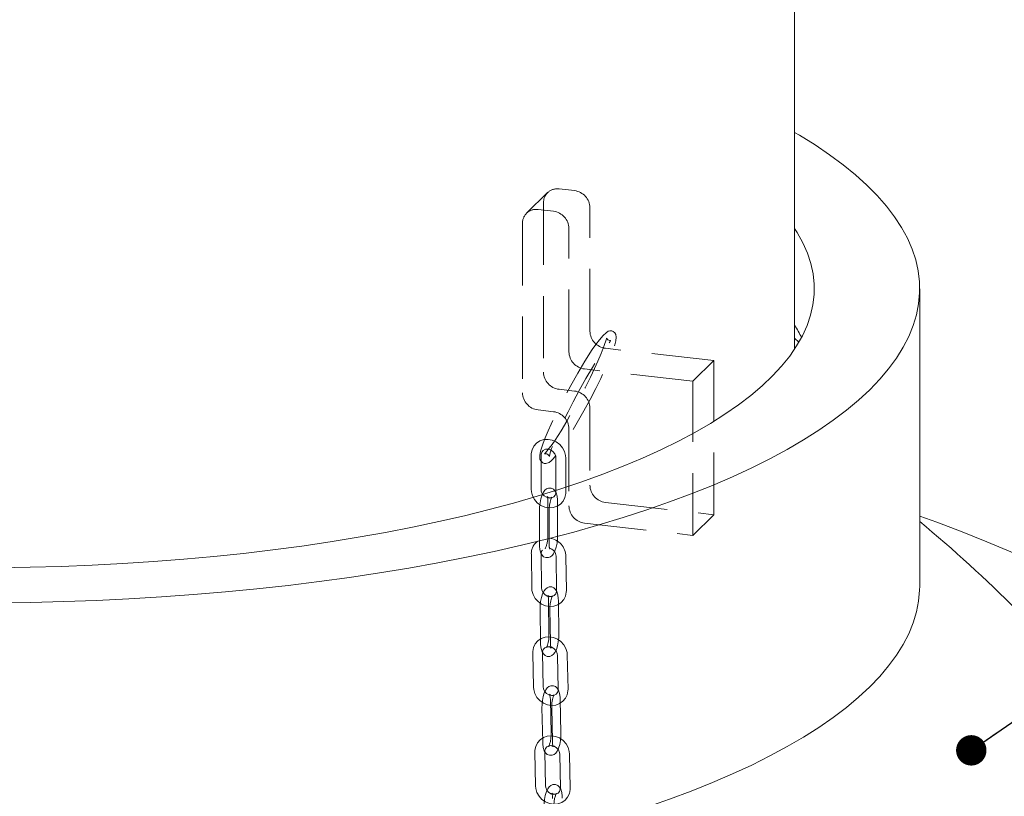
# Model space of a CAD drawing. Units: millimetres. Extents: x 122 to 4322, y 87 to 6150.
# Drawn here: x 3310 to 3611, y 4723 to 4961 of the extents above; entities that cross this region are included whole.
import ezdxf

# ---------------------------------------------------------------- set-up
doc = ezdxf.new("R2010")
doc.units = ezdxf.units.MM
doc.header["$LTSCALE"] = 15
doc.linetypes.add('SLD-Dashed', pattern=[1.905, 1.27, -0.635])
doc.linetypes.add('SLD-Solid', pattern=[0])
doc.layers.add('SLD-0', color=7, linetype='SLD-Solid')
doc.styles.get("Standard").update_dxf_attribs({"font": 'ARIAL.TTF'})
doc.dimstyles.new('SLDDIMSTYLE6', dxfattribs={"dimtxt": 0, "dimasz": 9.3, "dimexe": 0, "dimexo": 0.0625, "dimgap": 0, "dimtad": 0, "dimtih": 1, "dimtoh": 1, "dimdec": 0, "dimrnd": 1e-09, "dimzin": 0, "dimdsep": 46, "dimtxsty": 'Standard', "dimblk1": 'DOT', "dimblk2": 'DOT', "dimsah": 1, "dimcen": 0.09, "dimadec": 0, "dimazin": 0, "dimtfac": 9.3, "dimtdec": 0, "dimtofl": 0, "dimtmove": 0, "dimatfit": 3, "dimldrblk": 'DOT', "dimfxl": 0, "dimfrac": 2, "dimtolj": 1, "dimtzin": 0, "dimarcsym": 0})

# ---------------------------------------------------------------- blocks, each defined once
blk = doc.blocks.new('_DOT')
at = {"color": 0, "linetype": 'ByBlock', "lineweight": -2}
blk.add_line((-0.5, 0), (-1, 0), dxfattribs=at)
at = {"color": 0, "linetype": 'ByBlock', "const_width": 0.5}
blk.add_lwpolyline([(-0.25, 0, 1), (0.25, 0, 1)], format="xyb", close=True, dxfattribs=at)

msp = doc.modelspace()

# ---------------------------------------------------------------- linework, layer by layer
at = {"color": 7, "linetype": 'SLD-Solid', "lineweight": 0}
for p, q in [((3546.9319157, 4859.9688655), (3546.9319157, 5029.2337851)), ((3585.1728262, 4787.4685723), (3585.1728262, 4878.3764806)), ((3546.9319157, 4863.2663228), (3548.2327948, 4862.0552919))]:
    msp.add_line(p, q, dxfattribs=at)
at = {"color": 7, "linetype": 'SLD-Dashed', "lineweight": 0}
for p, q in [((3471.3464945, 4907.7685684), (3464.9208228, 4901.4553482)), ((3479.5855974, 4908.3805364), (3474.8506822, 4908.916009)), ((3470.1157671, 4904.7374365), (3470.1157671, 4852.8829392)), ((3473.1599257, 4902.0673162), (3468.4250106, 4902.6027888)), ((3484.3205125, 4865.4186569), (3484.3205125, 4903.1310185)), ((3463.6900954, 4898.4242163), (3463.6900954, 4846.569719)), ((3477.8948409, 4859.1054367), (3477.8948409, 4896.8177983)), ((3522.1998337, 4856.4208305), (3489.0554277, 4860.169139)), ((3515.7741621, 4850.1076104), (3522.1998337, 4856.4208305)), ((3522.1998337, 4809.2803785), (3522.1998337, 4856.4208305)), ((3515.7741621, 4850.1076104), (3482.629756, 4853.8559188)), ((3515.7741621, 4802.9671583), (3515.7741621, 4850.1076104)), ((3474.8506822, 4847.6334213), (3479.5855974, 4847.0979487)), ((3468.4250106, 4841.3202011), (3473.1599257, 4840.7847285)), ((3484.3205125, 4841.8484308), (3484.3205125, 4818.2782048)), ((3477.8948409, 4835.5352106), (3477.8948409, 4811.9649846)), ((3466.3499143, 4827.4632221), (3466.3499143, 4817.0923226)), ((3469.3499143, 4817.0923226), (3469.3499143, 4827.4632221)), ((3473.9257785, 4826.6064658), (3473.9257785, 4816.2355664)), ((3476.9257785, 4816.2355664), (3476.9257785, 4826.6064658)), ((3471.4229807, 4813.2125433), (3471.4229807, 4802.8416439)), ((3474.4229807, 4802.8416439), (3474.4229807, 4813.2125433)), ((3489.0554277, 4813.0286869), (3522.1998337, 4809.2803785)), ((3468.8527121, 4810.6872552), (3468.8527121, 4800.3163558)), ((3471.8527121, 4800.3163558), (3471.8527121, 4810.6872552)), ((3515.7741621, 4802.9671583), (3522.1998337, 4809.2803785)), ((3482.629756, 4806.7154667), (3515.7741621, 4802.9671583)), ((3466.3858771, 4797.221731), (3466.5188914, 4786.8366345)), ((3469.5186453, 4786.8750559), (3469.3856311, 4797.2601524)), ((3473.9611237, 4796.4613559), (3474.094138, 4786.0762593)), ((3477.0938919, 4786.1146807), (3476.9608777, 4796.4997773)), ((3471.65211, 4782.9985925), (3471.7851242, 4772.613496)), ((3474.7848782, 4772.6519174), (3474.651864, 4783.0370139)), ((3469.0818413, 4780.4733045), (3469.2148556, 4770.0882079)), ((3472.2146095, 4770.1266293), (3472.0815953, 4780.5117259)), ((3466.8108279, 4766.961646), (3467.0329112, 4756.5679883)), ((3470.0322266, 4756.6320752), (3469.8101433, 4767.0257329)), ((3474.3849702, 4766.2658877), (3474.6070535, 4755.87223)), ((3477.6063689, 4755.9363169), (3477.3842856, 4766.3299747)), ((3472.2060636, 4752.7583633), (3472.4281469, 4742.3647056)), ((3475.4274623, 4742.4287926), (3475.205379, 4752.8224503)), ((3469.6357949, 4750.2330752), (3469.8578783, 4739.8394175)), ((3472.8571937, 4739.9035045), (3472.6351103, 4750.2971622)), ((3467.4879753, 4736.7315146), (3467.6926068, 4726.3394745)), ((3470.6920253, 4726.3985366), (3470.4873938, 4736.7905766)), ((3475.0623776, 4736.0230906), (3475.2670091, 4725.6310506)), ((3478.2664277, 4725.6901127), (3478.0617962, 4736.0821527))]:
    msp.add_line(p, q, dxfattribs=at)
at = {"color": 7, "linetype": 'SLD-Solid', "lineweight": 0, "flags": 128}
for points in [[(3046.9319157, 4926.1988631), (3044.2005787, 4924.5761604), (3039.5174991, 4921.6079514), (3035.1480393, 4918.5870714), (3031.0975228, 4915.517201), (3027.3708846, 4912.4020804), (3023.972665, 4909.2455048), (3020.9070042, 4906.0513201), (3018.1776372, 4902.8234178), (3015.7878893, 4899.5657307), (3013.7406722, 4896.2822278), (3012.0384799, 4892.9769095), (3010.6833865, 4889.6538028), (3009.6770427, 4886.3169564), (3009.0206748, 4882.9704358), (3008.7150824, 4879.6183181), (3008.7606378, 4876.2646875), (3009.1572855, 4872.9136298), (3009.9045422, 4869.5692277), (3011.0014976, 4866.2355558), (3012.4468152, 4862.9166759), (3014.2387341, 4859.6166313), (3016.375071, 4856.3394427), (3018.8532232, 4853.0891028), (3021.6701715, 4849.8695718), (3024.8224839, 4846.684772), (3028.3063196, 4843.5385836), (3032.1174343, 4840.4348399), (3036.2511846, 4837.3773222), (3040.7025342, 4834.3697557), (3045.4660599, 4831.4158046), (3050.535958, 4828.5190678), (3055.9060516, 4825.6830746), (3061.5697981, 4822.9112802), (3067.520297, 4820.2070617), (3073.7502987, 4817.5737136), (3080.2522129, 4815.0144443), (3087.0181178, 4812.5323718), (3094.0397704, 4810.1305203), (3101.3086158, 4807.811816), (3108.8157981, 4805.5790839), (3116.5521708, 4803.4350441), (3124.5083086, 4801.382309), (3132.6745179, 4799.4233794), (3141.0408495, 4797.560642), (3149.5971104, 4795.7963662), (3158.3328761, 4794.1327016), (3167.2375034, 4792.5716751), (3176.3001433, 4791.1151885), (3185.5097544, 4789.7650163), (3194.8551163, 4788.5228036), (3204.3248431, 4787.3900637), (3213.9073973, 4786.3681767), (3223.591104, 4785.4583877), (3233.3641653, 4784.6618051), (3243.2146741, 4783.9793994), (3253.130629, 4783.412002), (3263.0999491, 4782.9603042), (3273.1104883, 4782.6248563), (3283.1500501, 4782.406067), (3293.2064031, 4782.3042028), (3303.267295, 4782.3193879), (3313.3204682, 4782.4516038), (3323.3536745, 4782.7006894), (3333.3546899, 4783.0663412), (3343.3113299, 4783.5481138), (3353.2114636, 4784.14542), (3363.0430294, 4784.8575324), (3372.794049, 4785.6835831), (3382.4526422, 4786.6225659), (3392.0070416, 4787.6733366), (3401.4456066, 4788.8346152), (3410.7568378, 4790.1049868), (3419.9293909, 4791.4829036), (3428.9520905, 4792.9666868), (3437.8139438, 4794.5545287), (3446.5041541, 4796.2444947), (3455.0121336, 4798.0345259), (3463.3275168, 4799.9224414), (3471.4401725, 4801.905941), (3479.3402168, 4803.9826083), (3487.0180247, 4806.149913), (3494.464242, 4808.4052146), (3501.6697965, 4810.7457655), (3508.6259095, 4813.168714), (3515.324106, 4815.671108), (3521.7562252, 4818.249899), (3527.9144306, 4820.9019449), (3533.7912194, 4823.6240146), (3539.3794316, 4826.4127919), (3544.6722589, 4829.2648788), (3549.6632527, 4832.1768007), (3554.3463323, 4835.1450098), (3558.7157921, 4838.1658898), (3562.7663086, 4841.2357602), (3566.4929468, 4844.3508808), (3569.8911665, 4847.5074564), (3572.9568273, 4850.7016411), (3575.6861943, 4853.9295434), (3578.0759421, 4857.1872304), (3580.1231593, 4860.4707334), (3581.8253515, 4863.7760517), (3583.180445, 4867.0991584), (3584.1867887, 4870.4360048), (3584.8431567, 4873.7825254), (3585.1487491, 4877.134643), (3585.1031937, 4880.4882737), (3584.706546, 4883.8393314), (3583.9592892, 4887.1837335), (3582.8623338, 4890.5174053), (3581.4170162, 4893.8362853), (3579.6250974, 4897.1363299), (3577.4887605, 4900.4135185), (3575.0106082, 4903.6638583), (3572.1936599, 4906.8833894), (3569.0413476, 4910.0681892), (3565.5575118, 4913.2143775), (3561.7463972, 4916.3181213), (3557.6126468, 4919.375639), (3553.1612972, 4922.3832055), (3548.3977715, 4925.3371566), (3546.9319157, 4926.1988631)], [(3546.9319157, 4896.7840956), (3547.7161251, 4895.5580048), (3549.4587361, 4892.4389113), (3550.8523323, 4889.3003823), (3551.8949877, 4886.1467554), (3552.5852612, 4882.9823894), (3552.9221988, 4879.8116576), (3552.9053348, 4876.6389422), (3552.5346925, 4873.4686282), (3551.8107842, 4870.3050974), (3550.7346103, 4867.1527219), (3549.3076584, 4864.0158587), (3547.5319004, 4860.8988431), (3545.4097907, 4857.8059832), (3542.9442623, 4854.7415536), (3540.1387227, 4851.7097896), (3536.9970494, 4848.7148814), (3533.5235845, 4845.7609681), (3529.7231286, 4842.8521324), (3525.6009344, 4839.9923946), (3521.162699, 4837.185707), (3516.4145565, 4834.4359488), (3511.3630692, 4831.7469203), (3506.0152188, 4829.1223381), (3500.3783965, 4826.5658295), (3494.4603928, 4824.0809279), (3488.2693871, 4821.6710677), (3481.8139357, 4819.3395794), (3475.1029608, 4817.0896855), (3468.1457374, 4814.9244954), (3460.9518812, 4812.8470016), (3453.5313346, 4810.8600755), (3445.8943535, 4808.9664631), (3438.051493, 4807.1687816), (3430.0135925, 4805.4695156), (3421.7917612, 4803.8710135), (3413.3973623, 4802.3754847), (3404.8419977, 4800.9849961), (3396.1374917, 4799.7014695), (3387.2958746, 4798.5266788), (3378.3293664, 4797.4622478), (3369.2503596, 4796.5096475), (3360.0714023, 4795.6701945), (3350.8051805, 4794.945049), (3341.4645009, 4794.3352133), (3332.0622734, 4793.8415302), (3322.6114925, 4793.4646819), (3313.1252202, 4793.2051895), (3303.6165672, 4793.0634114), (3294.0986755, 4793.0395436), (3284.5846996, 4793.1336191), (3275.0877886, 4793.345508), (3265.6210681, 4793.6749173), (3256.1976221, 4794.1213918), (3246.8304745, 4794.6843144), (3237.5325717, 4795.362907), (3228.316764, 4796.156232), (3219.1957887, 4797.0631926), (3210.1822517, 4798.0825356), (3201.2886105, 4799.212852), (3192.527157, 4800.4525797), (3183.9100002, 4801.8000052), (3175.4490499, 4803.2532663), (3167.1559998, 4804.8103544), (3159.0423118, 4806.4691175), (3151.1191995, 4808.2272631), (3143.3976136, 4810.0823612), (3135.8882258, 4812.0318479), (3128.6014149, 4814.0730289), (3121.5472519, 4816.203083), (3114.7354863, 4818.4190663), (3108.1755325, 4820.7179162), (3101.8764571, 4823.0964554), (3095.8469658, 4825.5513966), (3090.095392, 4828.0793467), (3084.6296849, 4830.6768121), (3079.4573985, 4833.3402026), (3074.5856815, 4836.0658374), (3070.021267, 4838.8499493), (3065.7704634, 4841.6886904), (3061.8391457, 4844.5781373), (3058.2327473, 4847.5142966), (3054.9562527, 4850.4931101), (3052.0141902, 4853.510461), (3049.410626, 4856.562179), (3047.1491585, 4859.6440463), (3045.2329133, 4862.7518035), (3043.6645387, 4865.8811555), (3042.4462024, 4869.0277771), (3041.5795882, 4872.1873194), (3041.0658939, 4875.3554157), (3040.9058295, 4878.5276874), (3041.0996161, 4881.6997501), (3041.646986, 4884.8672198), (3042.5471826, 4888.0257187), (3043.7989618, 4891.1708814), (3045.4005934, 4894.2983612), (3046.9319157, 4896.7840956)], [(3008.6910052, 4808.8546764), (3003.2042134, 4806.8785), (2995.4045381, 4803.9240179), (2987.8722185, 4800.8934371), (2980.6139334, 4797.7894448), (2973.6361183, 4794.6147932), (2966.9449604, 4791.3722972), (2960.5463926, 4788.0648319), (2954.4460882, 4784.6953297), (2948.6494562, 4781.2667784), (2943.1616363, 4777.7822181), (2937.9874944, 4774.2447382), (2933.1316183, 4770.6574755), (2928.5983136, 4767.0236107), (2924.3915997, 4763.3463657), (2920.5152067, 4759.6290011), (2916.9725717, 4755.874813), (2913.7668358, 4752.0871302), (2910.9008414, 4748.2693109), (2908.3771298, 4744.4247405), (2906.1979386, 4740.5568277), (2904.3652, 4736.6690022), (2902.8805392, 4732.7647112), (2901.7452725, 4728.8474164), (2900.9604065, 4724.9205912), (2900.5266372, 4720.9877175), (2900.4443491, 4717.0522824), (2900.7136152, 4713.1177753), (2901.3341968, 4709.1876849), (2902.3055436, 4705.2654959), (2903.6267943, 4701.3546859), (2905.2967775, 4697.4587226), (2907.3140123, 4693.5810603), (2909.6767103, 4689.7251374), (2912.3827764, 4685.8943727), (2915.4298112, 4682.0921629), (2918.8151131, 4678.3218793), (2922.5356803, 4674.5868648), (2926.588214, 4670.8904313), (2930.9691209, 4667.2358562), (2935.6745166, 4663.62638), (2940.7002289, 4660.065203), (2946.0418017, 4656.5554829), (2951.6944987, 4653.1003317), (2957.6533079, 4649.7028128), (2963.9129458, 4646.3659388), (2970.467862, 4643.0926685), (2977.3122447, 4639.8859041), (2984.440025, 4636.7484889), (2991.8448829, 4633.6832049), (2999.5202528, 4630.6927699), (3007.4593291, 4627.7798354), (3015.6550725, 4624.9469844), (3024.1002161, 4622.1967285), (3032.7872717, 4619.5315064), (3041.7085369, 4616.9536812), (3050.8561013, 4614.4655386), (3060.2218542, 4612.0692848), (3069.7974911, 4609.7670445), (3079.5745216, 4607.560859), (3089.5442768, 4605.4526844), (3099.6979166, 4603.4443901), (3110.0264382, 4601.5377567), (3120.5206835, 4599.7344748), (3131.1713477, 4598.0361433), (3141.968987, 4596.444268), (3152.9040275, 4594.9602605), (3163.9667734, 4593.5854365), (3175.1474158, 4592.3210151), (3186.436041, 4591.1681174), (3197.8226397, 4590.1277656), (3209.2971158, 4589.2008822), (3220.8492951, 4588.3882891), (3232.4689348, 4587.6907067), (3244.1457319, 4587.1087536), (3255.8693331, 4586.6429457), (3267.6293432, 4586.2936961), (3279.4153352, 4586.0613145), (3291.2168585, 4585.9460068), (3303.0234493, 4585.9478754), (3314.8246388, 4586.0669186), (3326.6099634, 4586.3030308), (3338.3689734, 4586.6560027), (3350.0912422, 4587.1255213), (3361.7663762, 4587.7111703), (3373.3840234, 4588.4124304), (3384.9338826, 4589.2286798), (3396.405713, 4590.1591948), (3407.7893428, 4591.2031504), (3419.0746785, 4592.3596208), (3430.2517137, 4593.6275807), (3441.310538, 4595.0059058), (3452.241346, 4596.493374), (3463.0344455, 4598.0886664), (3473.6802666, 4599.7903684), (3484.16937, 4601.5969713), (3494.4924553, 4603.5068732), (3504.6403693, 4605.5183806), (3514.6041141, 4607.62971), (3524.3748552, 4609.8389893), (3533.9439292, 4612.1442596), (3543.3028513, 4614.5434769), (3552.4433234, 4617.0345138), (3561.3572408, 4619.6151618), (3570.0366998, 4622.2831324), (3578.4740046, 4625.0360603), (3586.6616741, 4627.8715043), (3594.5924484, 4630.7869504), (3602.2592956, 4633.7798136), (3609.6554178, 4636.8474401), (3616.774257, 4639.9871101), (3623.609501, 4643.1960395), (3630.1550894, 4646.4713833), (3636.4052183, 4649.8102371), (3642.3543459, 4653.2096406), (3647.9971973, 4656.6665796), (3653.3287692, 4660.1779889), (3658.3443341, 4663.7407551), (3663.0394449, 4667.3517191), (3667.4099386, 4671.0076792), (3671.4519401, 4674.7053939), (3675.1618653, 4678.4415843), (3678.5364248, 4682.2129378), (3681.5726265, 4686.0161104), (3684.2677782, 4689.8477299), (3686.6194903, 4693.704399), (3688.6256775, 4697.582698), (3690.2845611, 4701.4791882), (3691.59467, 4705.3904146), (3692.5548428, 4709.3129094), (3693.164228, 4713.2431944), (3693.4222853, 4717.177785), (3693.328786, 4721.1131922), (3692.8838128, 4725.0459269), (3692.0877604, 4728.9725018), (3690.9413346, 4732.8894355), (3689.4455518, 4736.7932548), (3687.6017384, 4740.6804985), (3685.4115293, 4744.5477197), (3682.8768663, 4748.3914896), (3679.999997, 4752.2083999), (3676.7834721, 4755.9950663), (3673.2301437, 4759.7481314), (3669.3431624, 4763.4642672), (3665.1259746, 4767.140179), (3660.5823197, 4770.7726072), (3655.7162264, 4774.3583313), (3650.5320092, 4777.8941717), (3645.0342649, 4781.3769935), (3639.2278682, 4784.8037083), (3633.1179675, 4788.171278), (3626.7099802, 4791.4767165), (3620.009588, 4794.7170931), (3613.0227322, 4797.8895345), (3605.7556076, 4800.9912279), (3598.2146578, 4804.0194231), (3590.4065693, 4806.971435), (3585.1728262, 4808.8546764)], [(3585.1728262, 4787.4685723), (3585.1487491, 4786.2267347), (3584.8431567, 4782.8746171), (3584.1867887, 4779.5280965), (3583.180445, 4776.1912501), (3581.8253515, 4772.8681434), (3580.1231593, 4769.5628251), (3578.0759421, 4766.2793221), (3575.6861943, 4763.0216351), (3572.9568273, 4759.7937328), (3569.8911665, 4756.5995481), (3566.4929468, 4753.4429725), (3562.7663086, 4750.3278519), (3558.7157921, 4747.2579815), (3554.3463323, 4744.2371015), (3549.6632527, 4741.2688924), (3544.6722589, 4738.3569705), (3539.3794316, 4735.5048836), (3533.7912194, 4732.7161063), (3527.9144306, 4729.9940366), (3521.7562252, 4727.3419907), (3515.324106, 4724.7631997), (3508.6259095, 4722.2608056), (3501.6697965, 4719.8378572), (3494.464242, 4717.4973063), (3487.0180247, 4715.2420047), (3479.3402168, 4713.0747), (3471.4401725, 4710.9980327), (3463.3275168, 4709.0145331), (3455.0121336, 4707.1266176), (3446.5041541, 4705.3365864), (3437.8139438, 4703.6466204), (3428.9520905, 4702.0587785), (3419.9293909, 4700.5749953), (3410.7568378, 4699.1970785), (3401.4456066, 4697.9267069), (3392.0070416, 4696.7654283), (3382.4526422, 4695.7146576), (3372.794049, 4694.7756748), (3363.0430294, 4693.9496241), (3353.2114636, 4693.2375117), (3343.3113299, 4692.6402055), (3333.3546899, 4692.1584329), (3323.3536745, 4691.7927811), (3313.3204682, 4691.5436955), (3303.267295, 4691.4114796), (3293.2064031, 4691.3962945), (3283.1500501, 4691.4981587), (3273.1104883, 4691.716948), (3263.0999491, 4692.0523959), (3253.130629, 4692.5040937), (3243.2146741, 4693.0714911), (3233.3641653, 4693.7538968), (3223.591104, 4694.5504794), (3213.9073973, 4695.4602684), (3204.3248431, 4696.4821554), (3194.8551163, 4697.6148953), (3185.5097544, 4698.857108), (3176.3001433, 4700.2072802), (3167.2375034, 4701.6637668), (3158.3328761, 4703.2247933), (3149.5971104, 4704.8884579), (3141.0408495, 4706.6527337), (3132.6745179, 4708.5154711), (3124.5083086, 4710.4744007), (3116.5521708, 4712.5271358), (3108.8157981, 4714.6711756), (3101.3086158, 4716.9039077), (3094.0397704, 4719.222612), (3087.0181178, 4721.6244635), (3080.2522129, 4724.106536), (3073.7502987, 4726.6658053), (3067.520297, 4729.2991534), (3061.5697981, 4732.0033719), (3055.9060516, 4734.7751663), (3050.535958, 4737.6111595), (3045.4660599, 4740.5078963), (3040.7025342, 4743.4618474), (3036.2511846, 4746.4694139), (3032.1174343, 4749.5269316), (3028.3063196, 4752.6306753), (3024.8224839, 4755.7768637), (3021.6701715, 4758.9616635), (3018.8532232, 4762.1811945), (3016.375071, 4765.4315344), (3014.2387341, 4768.708723), (3012.4468152, 4772.0087676), (3011.0014976, 4775.3276475), (3009.9045422, 4778.6613194), (3009.1572855, 4782.0057215), (3008.7606378, 4785.3567792), (3008.6910052, 4787.4685723)]]:
    msp.add_lwpolyline(points, dxfattribs=at)
at = {"color": 7, "linetype": 'SLD-Dashed', "lineweight": 0, "flags": 128}
for points in [[(3487.2093625, 4862.800225), (3486.1203093, 4861.3602689), (3485.0000545, 4859.7544118), (3482.7526831, 4856.2509252), (3480.5617318, 4852.5580053), (3478.4702186, 4848.82968), (3476.6328677, 4845.3995665), (3475.0684738, 4842.3541859), (3473.7556479, 4839.6932428), (3472.4565684, 4836.9378941), (3471.549045, 4834.9126423), (3470.6580974, 4832.800541), (3469.8931906, 4830.8132686), (3469.2088614, 4828.6667463), (3468.9525433, 4827.3564487), (3469.0086357, 4826.2950716), (3469.2688064, 4825.7042882), (3469.8566362, 4825.1537329), (3470.3090818, 4824.9773635), (3470.8553625, 4824.9407598), (3471.8335581, 4825.2796411), (3472.4775247, 4825.7707848), (3473.0931115, 4826.3907519), (3474.5898895, 4828.2474917), (3476.4176851, 4830.8824549), (3478.4011663, 4834.0093588), (3480.4416722, 4837.4377065), (3482.4679981, 4841.0232367), (3484.3528362, 4844.5153153), (3486.0672371, 4847.8336233), (3487.6044206, 4850.9462118), (3488.9641219, 4853.842386), (3490.1588143, 4856.5532439), (3491.1562711, 4859.0305868), (3491.9018856, 4861.1964383), (3492.2210122, 4862.4527629), (3492.3421916, 4863.5629929), (3492.2024963, 4864.4141119), (3491.9582551, 4864.8626729), (3491.4477934, 4865.319272), (3491.0026385, 4865.5015996), (3490.8699537, 4865.5297532), (3490.7198768, 4865.5480551), (3490.356042, 4865.5276025), (3489.8757624, 4865.3622916), (3489.2263196, 4864.9385899), (3488.3501643, 4864.1226053), (3487.2093625, 4862.800225)], [(3490.1537975, 4861.8674607), (3490.4811981, 4862.2758756), (3490.6203887, 4862.4678971), (3490.5136029, 4862.5544436), (3490.3448541, 4862.5761529), (3490.0556313, 4862.6666868), (3489.8225834, 4862.8020601), (3489.5120983, 4863.1276141), (3489.4046066, 4863.299314), (3489.3463761, 4863.1895318), (3489.2375013, 4862.7646698), (3488.692924, 4861.0248322), (3487.7470438, 4858.5625065), (3486.7292877, 4856.186203), (3485.7233292, 4853.9794344), (3484.4558831, 4851.3302391), (3482.8495994, 4848.1255153), (3480.9616112, 4844.529844), (3479.0690156, 4841.085665), (3477.2355064, 4837.8961169), (3475.4624288, 4834.9588801), (3473.6263401, 4832.1008306), (3472.7159659, 4830.7747531), (3471.8651526, 4829.6122082), (3471.1743748, 4828.7453265), (3470.6798698, 4828.1903859), (3470.4440371, 4827.9412006), (3470.7839134, 4827.9335273), (3471.1357232, 4827.8556913), (3471.4586631, 4827.6849277), (3471.8215792, 4827.2760752), (3471.914375, 4827.0570865), (3471.9336395, 4827.0887243), (3472.0803214, 4827.8215341), (3472.5995396, 4829.4835517), (3473.0642179, 4830.737013), (3473.6670891, 4832.2356972), (3474.9889743, 4835.2621649), (3476.3098126, 4838.0830093), (3477.6270671, 4840.7643054), (3479.1903558, 4843.8165173), (3481.0306697, 4847.2592832), (3483.0851576, 4850.9285774), (3485.0464997, 4854.2585536), (3486.8217645, 4857.1068834), (3487.6433845, 4858.3602964), (3488.5177317, 4859.6427588), (3489.3896101, 4860.8645789), (3490.1537975, 4861.8674607)], [(3476.9257785, 4826.6064658), (3476.8696872, 4827.3767545), (3476.5393645, 4828.6160714), (3475.9285449, 4829.7693479), (3475.0671889, 4830.7722409), (3474.0010904, 4831.5635661), (3472.7898923, 4832.0923464), (3471.5045104, 4832.3220923), (3470.2243371, 4832.2351367), (3469.031354, 4831.8372171), (3468.0002486, 4831.1582904), (3467.1895048, 4830.2465362), (3466.639224, 4829.1597478), (3466.3736192, 4827.9598725), (3466.3499143, 4827.4632221)], [(3469.3499143, 4827.4632221), (3469.3736622, 4827.7850874), (3469.600641, 4828.4480795), (3470.0514513, 4828.9610966), (3470.7361315, 4829.277165), (3471.4532621, 4829.3173382), (3472.2659107, 4829.0884467), (3472.9905345, 4828.6063498), (3473.5407921, 4827.937326), (3473.8569837, 4827.1719611), (3473.9257785, 4826.6064658)], [(3466.3499143, 4817.0923226), (3466.4060056, 4816.3220339), (3466.7363283, 4815.082717), (3467.3471479, 4813.9294405), (3468.2085039, 4812.9265475), (3469.2746024, 4812.1352223), (3470.4858005, 4811.6064421), (3471.7711824, 4811.3766961), (3473.0513557, 4811.4636518), (3474.2443388, 4811.8615713), (3475.2754442, 4812.5404981), (3476.0861881, 4813.4522522), (3476.6364688, 4814.5390407), (3476.9020736, 4815.7389159), (3476.9257785, 4816.2355664)], [(3474.4229807, 4813.2125433), (3474.4071692, 4813.8278383), (3474.2814161, 4814.9401238), (3473.9877597, 4815.9648906), (3473.6207939, 4816.609945), (3473.1264137, 4817.0859578), (3472.4715456, 4817.3777755), (3471.6670131, 4817.3884319), (3471.0406574, 4817.1439832), (3470.5455489, 4816.7499265), (3470.1067474, 4816.1841374), (3469.666506, 4815.3058862), (3469.2921909, 4814.1584943), (3469.0380441, 4812.9442736), (3468.8915414, 4811.7030126), (3468.8527121, 4810.6872552)], [(3473.9257785, 4816.2355664), (3473.9020306, 4815.913701), (3473.6750519, 4815.2507089), (3473.2242415, 4814.7376919), (3472.5395613, 4814.4216235), (3471.8224308, 4814.3814503), (3471.0097821, 4814.6103417), (3470.2851584, 4815.0924387), (3469.7349007, 4815.7614624), (3469.4187091, 4816.5268273), (3469.3499143, 4817.0923226)], [(3471.8527121, 4810.6872552), (3471.8647223, 4811.1787273), (3471.9542534, 4812.1590689), (3472.1251852, 4813.1147859), (3472.3514981, 4813.9230926), (3472.5526981, 4814.4169338), (3472.6772274, 4814.6335477), (3472.6841292, 4814.6463725), (3472.5338655, 4814.5429489), (3472.1295883, 4814.4300197), (3471.5696089, 4814.5324806), (3471.2833269, 4814.7346222), (3471.2108544, 4814.8268316), (3471.2398688, 4814.7567861), (3471.3101093, 4814.5014009), (3471.3884289, 4813.9781913), (3471.4229807, 4813.2125433)], [(3468.8527121, 4800.3163558), (3468.8685236, 4799.7010609), (3468.9942767, 4798.5887753), (3469.2879331, 4797.5640085), (3469.6548989, 4796.9189541), (3470.1492791, 4796.4429414), (3470.8041472, 4796.1511236), (3471.6086797, 4796.1404672), (3472.2350355, 4796.3849159), (3472.7301439, 4796.7789726), (3473.1689454, 4797.3447618), (3473.6091868, 4798.2230129), (3473.9835019, 4799.3704049), (3474.2376487, 4800.5846255), (3474.3841514, 4801.8258865), (3474.4229807, 4802.8416439)], [(3466.5188914, 4786.8366345), (3466.5846985, 4786.0669348), (3466.9305051, 4784.8303445), (3467.5555684, 4783.6834091), (3468.4291031, 4782.6903112), (3469.5045504, 4781.9117786), (3470.7215719, 4781.3981439), (3472.0087343, 4781.1850006), (3473.2863146, 4781.2888764), (3474.4724495, 4781.702708), (3475.4931303, 4782.3953613), (3476.2908704, 4783.3179486), (3476.8264607, 4784.412289), (3477.0765153, 4785.6164665), (3477.0938919, 4786.1146807)], [(3474.651864, 4783.0370139), (3474.6279362, 4783.6538377), (3474.4863586, 4784.7680166), (3474.1769671, 4785.7921067), (3473.7959429, 4786.439519), (3473.291053, 4786.9108549), (3472.6295713, 4787.1937472), (3471.8238296, 4787.1933251), (3471.1975745, 4786.9398416), (3470.7032313, 4786.5365258), (3470.2665481, 4785.9591288), (3469.8335604, 4785.0681465), (3469.4731657, 4783.9145541), (3469.2346562, 4782.6951506), (3469.1056479, 4781.450661), (3469.0818413, 4780.4733045)], [(3474.094138, 4786.0762593), (3474.0744957, 4785.7526862), (3473.8564638, 4785.0852544), (3473.4144928, 4784.5660892), (3472.7383805, 4784.2406158), (3472.0240438, 4784.189886), (3471.2097193, 4784.4077223), (3470.4797671, 4784.8808163), (3469.9211995, 4785.5439817), (3469.5949678, 4786.3074588), (3469.5186453, 4786.8750559)], [(3472.0815953, 4780.5117259), (3472.0874442, 4781.0030953), (3472.1654435, 4781.9833768), (3472.3259986, 4782.9382856), (3472.5440141, 4783.7443262), (3472.7396925, 4784.2343329), (3472.8603812, 4784.4467707), (3472.8646023, 4784.4566355), (3472.7081651, 4784.3496983), (3472.2962916, 4784.2391136), (3471.7406668, 4784.3494239), (3471.4755315, 4784.5411141), (3471.4152942, 4784.6171884), (3471.4514962, 4784.5316795), (3471.5290461, 4784.2541008), (3471.6140191, 4783.7016143), (3471.65211, 4782.9985925)], [(3477.3842856, 4766.3299747), (3477.3119903, 4767.0992139), (3476.9558472, 4768.3338692), (3476.3213022, 4769.4764546), (3475.4396921, 4770.4629015), (3474.3580836, 4771.2327941), (3473.1372784, 4771.736237), (3471.8490514, 4771.9382434), (3470.5733372, 4771.8230562), (3469.3919035, 4771.3986268), (3468.3782898, 4770.6968669), (3467.5893125, 4769.767122), (3467.0635879, 4768.6678239), (3466.8239565, 4767.4608649), (3466.8108279, 4766.961646)], [(3469.2148556, 4770.0882079), (3469.2387834, 4769.4713841), (3469.3803609, 4768.3572053), (3469.6897524, 4767.3331152), (3470.0707766, 4766.6857029), (3470.5756666, 4766.214367), (3471.2371483, 4765.9314746), (3472.0428899, 4765.9318967), (3472.669145, 4766.1853802), (3473.1634882, 4766.5886961), (3473.6001714, 4767.166093), (3474.0331591, 4768.0570754), (3474.3935539, 4769.2106678), (3474.6320634, 4770.4300713), (3474.7610717, 4771.6745608), (3474.7848782, 4772.6519174)], [(3471.7851242, 4772.613496), (3471.7792753, 4772.1221266), (3471.7012761, 4771.141845), (3471.540721, 4770.1869362), (3471.3227054, 4769.3808956), (3471.1270271, 4768.890889), (3471.0063383, 4768.6784512), (3471.0021172, 4768.6685864), (3471.1585544, 4768.7755235), (3471.570428, 4768.8861083), (3472.1260527, 4768.7757979), (3472.391188, 4768.5841077), (3472.4514253, 4768.5080334), (3472.4152233, 4768.5935424), (3472.3376734, 4768.871121), (3472.2527005, 4769.4236075), (3472.2146095, 4770.1266293)], [(3469.8101433, 4767.0257329), (3469.8270203, 4767.3504218), (3470.0390454, 4768.0207946), (3470.475108, 4768.544041), (3471.1454173, 4768.8757235), (3471.8578159, 4768.9335088), (3472.6731767, 4768.7230939), (3473.4066137, 4768.2560725), (3473.9706785, 4767.5969015), (3474.3035979, 4766.8347752), (3474.3849702, 4766.2658877)], [(3467.0329112, 4756.5679883), (3467.1052064, 4755.798749), (3467.4613496, 4754.5640937), (3468.0958946, 4753.4215083), (3468.9775047, 4752.4350614), (3470.0591131, 4751.6651688), (3471.2799184, 4751.1617259), (3472.5681454, 4750.9597195), (3473.8438595, 4751.0749067), (3475.0252932, 4751.4993361), (3476.038907, 4752.2010961), (3476.8278843, 4753.1308409), (3477.3536088, 4754.2301391), (3477.5932402, 4755.437098), (3477.6063689, 4755.9363169)], [(3475.205379, 4752.8224503), (3475.1760073, 4753.4402286), (3475.023837, 4754.5555217), (3474.7039709, 4755.5789957), (3474.3135515, 4756.2278293), (3473.8017433, 4756.6959728), (3473.1359757, 4756.9729342), (3472.3294172, 4756.9652157), (3471.7032366, 4756.705725), (3471.2094785, 4756.2962512), (3470.7743857, 4755.7112171), (3470.346502, 4754.8121015), (3469.9954522, 4753.6544957), (3469.7674521, 4752.4317828), (3469.6501722, 4751.1852882), (3469.6357949, 4750.2330752)], [(3474.6070535, 4755.87223), (3474.5901764, 4755.5475411), (3474.3781514, 4754.8771683), (3473.9420888, 4754.3539219), (3473.2717795, 4754.0222394), (3472.5593809, 4753.9644541), (3471.74402, 4754.174869), (3471.010583, 4754.6418904), (3470.4465182, 4755.3010614), (3470.1135989, 4756.0631877), (3470.0322266, 4756.6320752)], [(3472.6351103, 4750.2971622), (3472.6368441, 4750.7884275), (3472.7071396, 4751.7686013), (3472.8607701, 4752.7228978), (3473.0732593, 4753.5273531), (3473.2652741, 4754.0147543), (3473.383427, 4754.2243948), (3473.3858277, 4754.2322358), (3473.2250949, 4754.1229007), (3472.808067, 4754.0140649), (3472.2560073, 4754.1295601), (3472.0051236, 4754.3138425), (3471.9530568, 4754.3790582), (3471.9942373, 4754.2829105), (3472.0768838, 4753.9899831), (3472.1664185, 4753.4176617), (3472.2060636, 4752.7583633)], [(3478.0617962, 4736.0821527), (3477.9907711, 4736.8514864), (3477.6366512, 4738.0865277), (3477.0039605, 4739.2299719), (3476.1239276, 4740.2177279), (3475.0435201, 4740.989318), (3473.8234489, 4741.494761), (3472.5354224, 4741.6989507), (3471.2593344, 4741.5859786), (3470.0769723, 4741.1636221), (3469.0619685, 4740.4636411), (3468.2712707, 4739.5352925), (3467.7436113, 4738.4369596), (3467.501937, 4737.2305394), (3467.4879753, 4736.7315146)], [(3469.8578783, 4739.8394175), (3469.88725, 4739.2216392), (3470.0394202, 4738.106346), (3470.3592864, 4737.0828721), (3470.7497057, 4736.4340385), (3471.261514, 4735.9658949), (3471.9272816, 4735.6889335), (3472.7338401, 4735.6966521), (3473.3600207, 4735.9561428), (3473.8537788, 4736.3656165), (3474.2888715, 4736.9506507), (3474.7167553, 4737.8497662), (3475.067805, 4739.0073721), (3475.2958051, 4740.230085), (3475.4130851, 4741.4765796), (3475.4274623, 4742.4287926)], [(3472.4281469, 4742.3647056), (3472.4264132, 4741.8734403), (3472.3561177, 4740.8932665), (3472.2024872, 4739.93897), (3471.9899979, 4739.1345147), (3471.7979832, 4738.6471135), (3471.6798302, 4738.437473), (3471.6774296, 4738.429632), (3471.8381623, 4738.5389671), (3472.2551903, 4738.6478029), (3472.80725, 4738.5323077), (3473.0581337, 4738.3480253), (3473.1102005, 4738.2828096), (3473.06902, 4738.3789572), (3472.9863734, 4738.6718846), (3472.8968388, 4739.2442061), (3472.8571937, 4739.9035045)], [(3470.4873938, 4736.7905766), (3470.5048137, 4737.1150487), (3470.7180168, 4737.7848473), (3471.1552364, 4738.3072962), (3471.8266867, 4738.6377677), (3472.5394692, 4738.6941715), (3473.3546324, 4738.4823013), (3474.0873919, 4738.0140874), (3474.6503839, 4737.3541293), (3474.9819952, 4736.5917329), (3475.0623776, 4736.0230906)], [(3467.6926068, 4726.3394745), (3467.7636319, 4725.5701409), (3468.1177517, 4724.3350996), (3468.7504425, 4723.1916553), (3469.6304754, 4722.2038994), (3470.7108829, 4721.4323092), (3471.9309541, 4720.9268662), (3473.2189806, 4720.7226766), (3474.4950685, 4720.8356486), (3475.6774306, 4721.2580051), (3476.6924345, 4721.9579861), (3477.4831322, 4722.8863347), (3478.0107917, 4723.9846676), (3478.252466, 4725.1910878), (3478.2664277, 4725.6901127)], [(3475.8573752, 4722.5833141), (3475.8290706, 4723.2009098), (3475.6789756, 4724.3159943), (3475.3611579, 4725.3395991), (3474.9725781, 4725.9881641), (3474.462118, 4726.4569368), (3473.7971814, 4726.7350574), (3472.9907834, 4726.728761), (3472.3645876, 4726.4704447), (3471.8707103, 4726.0621748), (3471.4352951, 4725.4786283), (3471.0063964, 4724.581082), (3470.6535141, 4723.4242537), (3470.4234526, 4722.2021791), (3470.3038739, 4720.9560676), (3470.2876879, 4719.998964)], [(3475.2670091, 4725.6310506), (3475.2495892, 4725.3065785), (3475.0363862, 4724.63678), (3474.5991666, 4724.114331), (3473.9277163, 4723.7838595), (3473.2149337, 4723.7274558), (3472.3997705, 4723.9393259), (3471.6670111, 4724.4075399), (3471.1040191, 4725.067498), (3470.7724077, 4725.8298943), (3470.6920253, 4726.3985366)], [(3473.2871065, 4720.0580261), (3473.2896459, 4720.549314), (3473.3614497, 4721.5295132), (3473.5164355, 4722.4839342), (3473.7300056, 4723.2887043), (3473.9227361, 4723.7766184), (3474.0413837, 4723.9868072), (3474.0441426, 4723.9950474), (3473.8842621, 4723.886185), (3473.468248, 4723.7769947), (3472.9154466, 4723.8914799), (3472.6617665, 4724.0772389), (3472.6080995, 4724.1445865), (3472.6482929, 4724.0505448), (3472.7299276, 4723.7606592), (3472.8185625, 4723.192242), (3472.8579566, 4722.5242521)]]:
    msp.add_lwpolyline(points, dxfattribs=at)
at = {"color": 7, "linetype": 'SLD-Dashed', "lineweight": 0}
for centre, radius, start, end in [((3474.2687605, 4904.8034575), 4.1535181, 81.946173441, 180.910767467), ((3478.912927, 4903.0136689), 5.4088587, 1.243176622, 82.855938184), ((3467.8430888, 4898.4902373), 4.1535181, 81.946173441, 180.910767467), ((3472.4872554, 4896.7004487), 5.4088587, 1.243176622, 82.855938184), ((3489.7280981, 4865.5360065), 5.4088587, 181.243176622, 262.855938184), ((3483.3024264, 4859.2227863), 5.4088587, 181.243176622, 262.855938184), ((3475.5233526, 4853.0002888), 5.4088587, 181.243176622, 262.855938184), ((3469.0976809, 4846.6870686), 5.4088587, 181.243176622, 262.855938184), ((3478.912927, 4841.7310812), 5.4088587, 1.243176622, 82.855938184), ((3472.4872554, 4835.417861), 5.4088587, 1.243176622, 82.855938184), ((3489.7280981, 4818.3955544), 5.4088587, 181.243176622, 262.855938184), ((3483.3024264, 4812.0823342), 5.4088587, 181.243176622, 262.855938184), ((3470.9140826, 4797.4497709), 4.5339438, 125.488375748, 182.882972746), ((3463.4675811, 4802.4450583), 7.9652786, 333.474633859, 2.853895987), ((3471.2897452, 4796.4389315), 5.6714589, 0.614704978, 83.256888329), ((3470.9428801, 4797.3905372), 1.5626979, 139.212094801, 184.786076363), ((3475.8436921, 4800.0192875), 4.0020209, 175.743043002, 199.175002051), ((3471.3099706, 4796.4410828), 2.6512306, 0.438125501, 74.812581206)]:
    msp.add_arc(centre, radius, start, end, dxfattribs=at)
at = {"color": 7, "linetype": 'SLD-Solid', "lineweight": 0}
for centre, radius, start, end in [((3512.7594739, 4846.0904443), 40.1903632, 25.583120759, 31.759543129), ((3300.8519644, 4465.7084438), 444.3736267, 39.811728082, 50.221311439)]:
    msp.add_arc(centre, radius, start, end, dxfattribs=at)

# ---------------------------------------------------------------- leaders
at = {"layer": 'SLD-0'}
msp.add_leader([(3600.9615094, 4737.2120256), (3911.5255313, 4951.2332483)], dimstyle='SLDDIMSTYLE6', dxfattribs=at)

doc.saveas('drawing.dxf')
